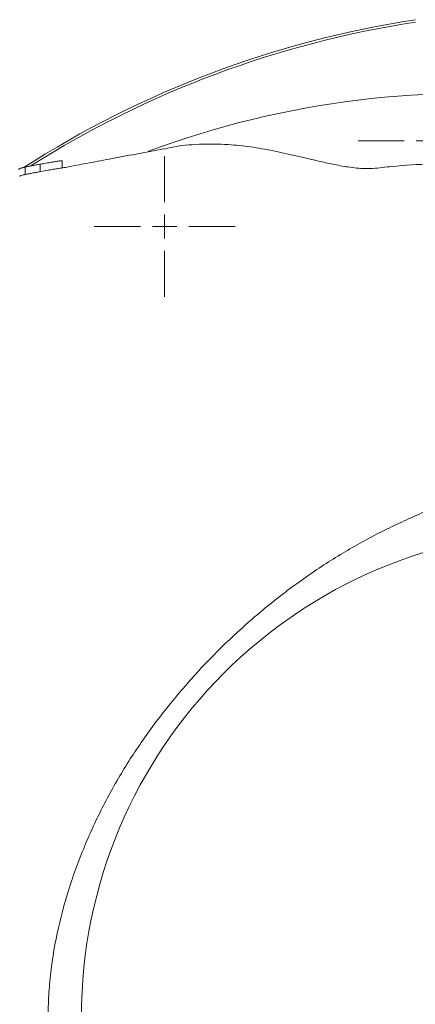
# Model space of a CAD drawing. Units: millimetres. Extents: x -351 to 1425, y -307 to 1488.
# Drawn here: x 415 to 497, y 1280 to 1483 of the extents above; entities that cross this region are included whole.
import ezdxf

# ---------------------------------------------------------------- set-up
doc = ezdxf.new("R2010")
doc.units = ezdxf.units.MM

# ---------------------------------------------------------------- blocks, each defined once
blk = doc.blocks.new('SW_CENTERMARKSYMBOL_31')
at = {"color": 0, "linetype": 'Continuous', "lineweight": 0}
for p, q in [((0, 5), (0, 14.536)), ((0, 0), (0, 2.5)), ((-5, 0), (-14.536, 0)), ((0, 0), (-2.5, 0)), ((0, 0), (0, -2.5)), ((0, 0), (2.5, 0)), ((5, 0), (14.536, 0)), ((0, -5), (0, -14.536))]:
    blk.add_line(p, q, dxfattribs=at)
blk = doc.blocks.new('SW_CENTERMARKSYMBOL_37')
at = {"color": 0, "linetype": 'Continuous', "lineweight": 0}
for p, q in [((0, 5), (0, 14.536)), ((0, 0), (0, 2.5)), ((-5, 0), (-14.536, 0)), ((0, 0), (-2.5, 0)), ((0, 0), (0, -2.5)), ((0, 0), (2.5, 0)), ((5, 0), (14.536, 0)), ((0, -5), (0, -14.536))]:
    blk.add_line(p, q, dxfattribs=at)

msp = doc.modelspace()

# ---------------------------------------------------------------- linework, layer by layer
at = {"color": 7, "linetype": 'Continuous', "lineweight": 15}
for p, q in [((416.29, 1452.55), (416.29, 1451.02)), ((419.42, 1453.16), (419.42, 1451.63)), ((423.92, 1453.78), (423.92, 1452.25))]:
    msp.add_line(p, q, dxfattribs=at)
msp.add_circle((528.21, 1277.21), 100.3, dxfattribs=at)
for centre, radius, start, end in [((528.21, 1277.21), 208.12, 98.6565, 122.6631), ((528.21, 1277.21), 207.62, 98.6775, 122.219), ((508.15, 1277.21), 190.57, 3.7738, 110.3826)]:
    msp.add_arc(centre, radius, start, end, dxfattribs=at)
for points, knots in [([(444.92, 1456.33), (443.02, 1455.97), (439.28, 1455.26), (433.94, 1454.26), (429.19, 1453.37), (425.82, 1452.74), (424.07, 1452.4), (423.61, 1452.31)], [0, 0, 0, 0, 0.271539, 0.531824, 0.752766, 0.935943, 1, 1, 1, 1]), ([(508.15, 1453.3), (505.47, 1453.3), (500.1, 1453.31), (494.07, 1452.88), (490.07, 1452.49), (488.05, 1452.24), (486.07, 1452.24), (483.65, 1452.46), (480.92, 1452.91), (476.97, 1453.77), (472.44, 1454.84), (467.56, 1455.97), (462.8, 1456.78), (457.72, 1457.32), (452.28, 1457.34), (447.87, 1456.99), (445.43, 1456.38), (444.94, 1456.26)], [0, 0, 0, 0, 0.086445, 0.172912, 0.194531, 0.216139, 0.237843, 0.259878, 0.304605, 0.349912, 0.441487, 0.533759, 0.62643, 0.719376, 0.843601, 0.968058, 1, 1, 1, 1]), ([(416.29, 1452.55), (416.14, 1452.52), (416, 1452.49), (415.77, 1452.43), (415.67, 1452.41), (415.49, 1452.36), (415.42, 1452.34), (415.28, 1452.29), (415.23, 1452.27), (415.08, 1452.21), (415.02, 1452.17), (414.94, 1452.1), (414.93, 1452.07), (414.92, 1452.04)], [0, 0, 0, 0, 0.125, 0.125, 0.25, 0.25, 0.375, 0.375, 0.5, 0.5, 0.75, 0.75, 1, 1, 1, 1]), ([(419.42, 1453.16), (419.28, 1453.13), (419.13, 1453.1), (418.83, 1453.05), (418.69, 1453.02), (418.25, 1452.94), (417.97, 1452.89), (417.43, 1452.79), (417.17, 1452.74), (416.81, 1452.66), (416.7, 1452.64), (416.49, 1452.6), (416.39, 1452.58), (416.29, 1452.55)], [0, 0, 0, 0, 0.125, 0.125, 0.25, 0.25, 0.5, 0.5, 0.75, 0.75, 0.875, 0.875, 1, 1, 1, 1]), ([(423.92, 1453.78), (423.92, 1453.8), (423.92, 1453.82), (423.88, 1453.83), (423.87, 1453.84), (423.83, 1453.85), (423.81, 1453.85), (423.75, 1453.85), (423.72, 1453.85), (423.65, 1453.85), (423.61, 1453.85), (423.46, 1453.84), (423.33, 1453.83), (423.09, 1453.79), (423, 1453.78), (422.8, 1453.75), (422.69, 1453.73), (422.44, 1453.69), (422.3, 1453.67), (422.01, 1453.62), (421.85, 1453.59), (421.52, 1453.53), (421.34, 1453.5), (420.98, 1453.44), (420.79, 1453.4), (420.41, 1453.33), (420.21, 1453.3), (419.82, 1453.23), (419.62, 1453.19), (419.42, 1453.16)], [0, 0, 0, 0, 0.125, 0.125, 0.1875, 0.1875, 0.25, 0.25, 0.3125, 0.3125, 0.375, 0.375, 0.5, 0.5, 0.5625, 0.5625, 0.625, 0.625, 0.6875, 0.6875, 0.75, 0.75, 0.8125, 0.8125, 0.875, 0.875, 0.9375, 0.9375, 1, 1, 1, 1]), ([(419.42, 1451.63), (419.99, 1451.73), (420.95, 1451.9), (422.14, 1452.11), (423.02, 1452.25), (423.48, 1452.32), (423.59, 1452.31), (423.61, 1452.31)], [0, 0, 0, 0, 0.271347, 0.458811, 0.64617, 0.941599, 1, 1, 1, 1]), ([(415.16, 1450.71), (415.17, 1450.71), (415.27, 1450.77), (415.62, 1450.87), (416.18, 1451), (416.29, 1451.02)], [0, 0, 0, 0, 0.0382006, 0.818781, 1, 1, 1, 1]), ([(416.29, 1451.02), (416.39, 1451.05), (416.49, 1451.07), (416.7, 1451.11), (416.81, 1451.13), (417.05, 1451.18), (417.17, 1451.21), (417.42, 1451.25), (417.56, 1451.28), (417.97, 1451.36), (418.25, 1451.41), (418.68, 1451.49), (418.83, 1451.52), (419.13, 1451.57), (419.28, 1451.6), (419.42, 1451.63)], [0, 0, 0, 0, 0.125, 0.125, 0.25, 0.25, 0.375, 0.375, 0.5, 0.5, 0.75, 0.75, 0.875, 0.875, 1, 1, 1, 1]), ([(508.51, 1167.78), (508.51, 1167.95), (508.42, 1168.1), (508.21, 1168.37), (508.08, 1168.49), (507.67, 1168.83), (507.35, 1169.02), (506.71, 1169.39), (506.39, 1169.57), (505.72, 1169.9), (505.38, 1170.06), (504.36, 1170.53), (503.67, 1170.84), (502.29, 1171.44), (501.59, 1171.74), (499.5, 1172.64), (498.1, 1173.25), (495.32, 1174.49), (493.93, 1175.12), (491.18, 1176.43), (489.81, 1177.11), (487.1, 1178.52), (485.76, 1179.25), (481.79, 1181.51), (479.18, 1183.13), (474.07, 1186.54), (471.59, 1188.33), (466.74, 1192.07), (464.38, 1194.01), (457.49, 1200.09), (453.16, 1204.47), (448.06, 1210.36), (447.06, 1211.56), (445.58, 1213.4), (445.09, 1214.01), (444.13, 1215.25), (443.65, 1215.87), (442.24, 1217.75), (441.32, 1219.02), (439.55, 1221.58), (438.68, 1222.87), (436.18, 1226.8), (434.62, 1229.48), (431.72, 1234.95), (430.37, 1237.75), (427.91, 1243.46), (426.79, 1246.37), (425.55, 1250.11), (425.31, 1250.86), (424.85, 1252.36), (424.62, 1253.12), (423.99, 1255.38), (423.6, 1256.9), (421.85, 1264.51), (421.06, 1270.69), (421.04, 1277.79), (421.05, 1278.58), (421.1, 1280.16), (421.13, 1280.95), (421.27, 1283.3), (421.4, 1284.86), (421.94, 1289.52), (422.48, 1292.6), (423.85, 1298.68), (424.69, 1301.7), (426.16, 1306.18), (426.69, 1307.67), (427.8, 1310.61), (428.38, 1312.06), (430.23, 1316.37), (431.57, 1319.18), (434.47, 1324.68), (436.03, 1327.37), (438.54, 1331.32), (439.4, 1332.62), (441.17, 1335.19), (442.09, 1336.46), (443.97, 1338.98), (444.94, 1340.22), (446.91, 1342.67), (447.91, 1343.87), (452.99, 1349.78), (457.34, 1354.18), (464.25, 1360.3), (466.62, 1362.26), (470.28, 1365.09), (471.52, 1366.01), (474.02, 1367.81), (475.29, 1368.69), (479.11, 1371.25), (481.71, 1372.86), (485.69, 1375.13), (487.03, 1375.87), (489.74, 1377.28), (491.12, 1377.96), (493.89, 1379.28), (495.28, 1379.92), (498.08, 1381.16), (499.48, 1381.77), (501.58, 1382.67), (502.27, 1382.97), (503.66, 1383.58), (504.36, 1383.89), (505.38, 1384.36), (505.72, 1384.52), (506.39, 1384.86), (506.72, 1385.03), (507.36, 1385.4), (507.67, 1385.59), (508.09, 1385.93), (508.21, 1386.05), (508.37, 1386.25), (508.42, 1386.33), (508.49, 1386.48), (508.51, 1386.56), (508.51, 1386.64)], [0, 0, 0, 0, 0.001953, 0.001953, 0.003906, 0.003906, 0.007812, 0.007812, 0.011719, 0.011719, 0.015625, 0.015625, 0.023437, 0.023437, 0.03125, 0.03125, 0.046875, 0.046875, 0.0625, 0.0625, 0.078125, 0.078125, 0.09375, 0.09375, 0.125, 0.125, 0.15625, 0.15625, 0.1875, 0.1875, 0.25, 0.25, 0.265625, 0.265625, 0.273437, 0.273437, 0.28125, 0.28125, 0.296875, 0.296875, 0.3125, 0.3125, 0.34375, 0.34375, 0.375, 0.375, 0.40625, 0.40625, 0.414062, 0.414062, 0.421875, 0.421875, 0.4375, 0.4375, 0.5, 0.5, 0.507812, 0.507812, 0.515625, 0.515625, 0.53125, 0.53125, 0.5625, 0.5625, 0.59375, 0.59375, 0.609375, 0.609375, 0.625, 0.625, 0.65625, 0.65625, 0.6875, 0.6875, 0.703125, 0.703125, 0.71875, 0.71875, 0.734375, 0.734375, 0.75, 0.75, 0.8125, 0.8125, 0.84375, 0.84375, 0.859375, 0.859375, 0.875, 0.875, 0.90625, 0.90625, 0.921875, 0.921875, 0.9375, 0.9375, 0.953125, 0.953125, 0.96875, 0.96875, 0.976562, 0.976562, 0.984375, 0.984375, 0.988281, 0.988281, 0.992188, 0.992188, 0.996094, 0.996094, 0.998047, 0.998047, 0.999023, 0.999023, 1, 1, 1, 1])]:
    msp.add_open_spline(points, degree=3, knots=knots, dxfattribs=at)

# ---------------------------------------------------------------- block references
at = {"color": 7, "linetype": 'Continuous', "lineweight": 0}
for name, p in [('SW_CENTERMARKSYMBOL_31', (499.58, 1458)), ('SW_CENTERMARKSYMBOL_37', (445.11, 1440.31))]:
    msp.add_blockref(name, p, dxfattribs=at)

doc.saveas('drawing.dxf')
